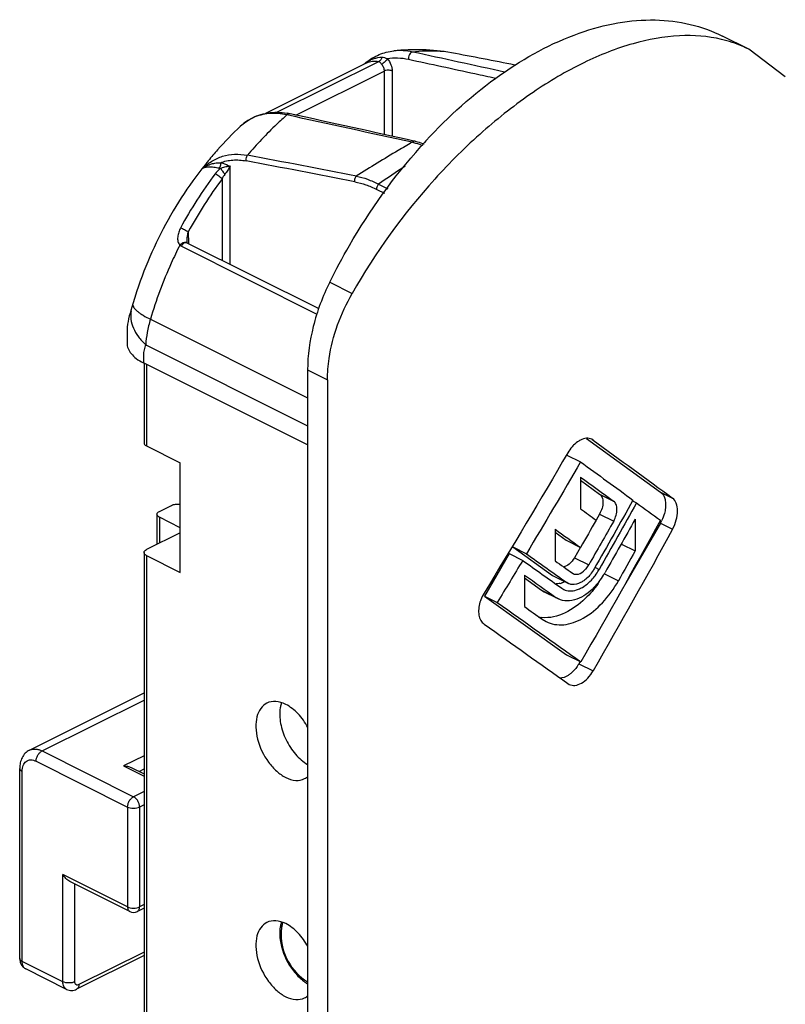
# Model space of a CAD drawing. Units: millimetres. Extents: x 440 to 860, y 0 to 297.
# Drawn here: x 734 to 761, y 206 to 241 of the extents above; entities that cross this region are included whole.
import ezdxf

# ---------------------------------------------------------------- set-up
doc = ezdxf.new("R2010")
doc.units = ezdxf.units.MM
doc.header["$LTSCALE"] = 23.1
doc.layers.get('0').update_dxf_attribs({"linetype": 'CONTINUOUS'})

# ---------------------------------------------------------------- blocks, each defined once
blk = doc.blocks.new('A$C477C1C6C')
for p, q in [((27, 172.899), (26.06, 173.369)), ((28.296, 171.919), (27, 172.899)), ((13.416, 172.42), (9.819, 170.621)), ((7.017, 166.088), (7.017, 166.088)), ((7.025, 166.021), (11.712, 163.678)), ((4.894, 162.825), (4.894, 162.456)), ((11.314, 158.832), (5.48, 161.749)), ((5.498, 161.74), (5.498, 158.901)), ((11.314, 161.503), (11.314, 4.481)), ((12.021, 161.15), (12.021, 4.127)), ((21.229, 159.062), (23.856, 157.158)), ((21.466, 159.005), (21.418, 159.033)), ((5.586, 158.795), (6.788, 158.194)), ((20.525, 158.474), (21.017, 158.228)), ((6.788, 154.297), (6.788, 158.194)), ((21.017, 157.689), (21.017, 156.563)), ((21.017, 157.575), (21.693, 157.085)), ((22.867, 156.841), (23.01, 156.77)), ((6.046, 156.471), (6.47, 156.683)), ((5.958, 156.365), (5.958, 155.296)), ((6.788, 155.888), (6.046, 156.259)), ((21.694, 156.376), (21.57, 156.161)), ((22.959, 156.198), (22.959, 155.067)), ((20.111, 155.837), (20.111, 154.714)), ((23.856, 156.056), (22.625, 153.933)), ((6.788, 155.711), (5.586, 155.11)), ((20.111, 155.727), (20.505, 155.446)), ((20.505, 155.446), (21.016, 155.19)), ((18.606, 155.207), (19.091, 154.964)), ((18.606, 155.207), (20.022, 154.192)), ((21.011, 155.193), (20.797, 154.821)), ((22.475, 155.309), (22.959, 155.067)), ((5.498, 155.004), (5.498, 57.706)), ((5.586, 154.898), (6.788, 154.297)), ((18.478, 154.969), (17.606, 153.457)), ((18.478, 154.969), (18.96, 154.728)), ((19.024, 154.206), (19.024, 153.083)), ((19.024, 154.102), (19.633, 153.665)), ((20.022, 154.192), (20.073, 154.164)), ((20.072, 154.162), (20.465, 153.966)), ((20.727, 154.274), (20.757, 154.256)), ((20.351, 153.737), (20.419, 153.696)), ((20.582, 153.908), (20.532, 153.937)), ((20.551, 153.922), (20.582, 153.907)), ((17.606, 153.457), (18.058, 153.232)), ((17.606, 153.457), (20.516, 151.373)), ((19.633, 153.665), (19.723, 153.612)), ((19.723, 153.611), (20.135, 153.405)), ((20.229, 153.358), (20.139, 153.412)), ((20.175, 153.385), (20.229, 153.358)), ((19.653, 152.636), (19.794, 152.551)), ((20.516, 151.373), (21.027, 151.117)), ((21.002, 151.132), (20.956, 151.054)), ((20.567, 150.348), (20.614, 150.321)), ((1.427, 147.98), (5.498, 150.016)), ((1.079, 140.578), (1.079, 147.333)), ((5.041, 147.363), (5.498, 147.134)), ((4.992, 142.246), (2.859, 143.313)), ((5.498, 142.365), (5.261, 142.246)), ((5.498, 140.68), (3.104, 139.482)), ((2.746, 139.477), (1.297, 140.202))]:
    blk.add_line(p, q)
at = {"color": 9}
for p, q in [((10.223, 170.657), (13.842, 172.467)), ((10.899, 170.557), (14.036, 172.126)), ((14.036, 172.126), (14.036, 169.868)), ((14.319, 172.126), (14.319, 169.806)), ((8.556, 165.255), (8.556, 168.738)), ((8.273, 168.29), (8.273, 165.397)), ((13.839, 168.101), (14.17, 167.935)), ((13.77, 167.919), (14.052, 167.778)), ((7.072, 166.412), (7.078, 165.995)), ((6.826, 165.897), (11.648, 163.487)), ((12.099, 164.618), (12.897, 164.219)), ((5.725, 163.301), (11.314, 160.506)), ((5.48, 162.118), (5.48, 161.749)), ((5.558, 162.394), (11.314, 159.516)), ((5.586, 161.696), (5.586, 158.795)), ((11.314, 161.503), (12.021, 161.15)), ((21.416, 159.03), (21.466, 159.005)), ((21.693, 157.085), (22.194, 156.834)), ((23.856, 157.158), (24.288, 156.942)), ((6.046, 156.259), (6.046, 155.34)), ((21.694, 156.376), (22.195, 156.126)), ((23.856, 156.056), (24.288, 155.84)), ((5.586, 154.898), (5.586, 57.6)), ((20.797, 154.821), (21.307, 154.566)), ((21.53, 154.483), (21.681, 154.408)), ((20.022, 154.192), (20.532, 153.937)), ((21.865, 154.251), (22.363, 154.003)), ((19.633, 153.665), (20.139, 153.412)), ((20.956, 151.054), (21.466, 150.799)), ((1.874, 147.952), (5.498, 149.764)), ((1.874, 147.952), (5.127, 146.325)), ((5.498, 147.784), (4.773, 147.421)), ((1.662, 147.586), (4.914, 145.959)), ((4.773, 147.421), (5.498, 147.059)), ((1.167, 140.472), (1.167, 147.227)), ((5.321, 147.223), (5.498, 147.312)), ((5.498, 146.511), (5.127, 146.325)), ((5.498, 146.039), (5.339, 145.959)), ((4.914, 145.959), (4.914, 142.409)), ((5.339, 145.959), (5.339, 142.409)), ((4.914, 142.409), (2.616, 143.558)), ((2.616, 139.747), (2.616, 143.558)), ((3.041, 139.747), (3.041, 143.222)), ((5.498, 142.488), (5.339, 142.409)), ((5.498, 140.803), (3.182, 139.645)), ((2.616, 139.747), (1.167, 140.472)), ((1.297, 140.202), (1.297, 140.202)), ((2.746, 139.477), (2.746, 139.477))]:
    blk.add_line(p, q, dxfattribs=at)
for centre, radius, start, end in [((-342.464, -1482.105), 1693.081, 77.696566, 77.809549), ((-327.078, -1383.322), 1590.149, 77.5763, 77.740297), ((10.085, 168.929), 1.692, 122.154, 133.4022), ((10.058, 168.97), 1.643, 118.247, 122.135), ((10.053, 168.979), 1.632, 114.5432, 118.2431), ((-63.262, -222.615), 398.384, 78.95701, 79.52379), ((18.133, 160.46), 13.378, 140.6827, 141.203), ((-69.639, -250.816), 427.073, 78.84349, 79.37147), ((44.233, 124.557), 53.103, 123.6899, 124.9148), ((20.465, 159.177), 15.528, 143.2213, 151.621), ((7.982, 167.726), 0.972, 75.0956, 78.5428), ((20.471, 159.166), 15.232, 143.2043, 151.5985), ((10.934, 160.758), 5.621, 164.9698, 165.9979), ((8.967, 161.29), 3.584, 162.0585, 165.0367)]:
    blk.add_arc(centre, radius, start, end, dxfattribs=at)
for centre, radius, start, end in [((-53.572, -195.193), 374.566, 78.87752, 79.22954), ((10.159, 168.159), 2.501, 77.6654, 80.1893), ((-343.882, -1452.22), 1661.107, 77.518102, 77.674984), ((17.617, 160.914), 12.691, 133.2397, 138.49), ((29.697, 156.598), 19.264, 137.3869, 138.2022), ((18.285, 160.309), 13.592, 138.4444, 140.6031), ((7.356, 162.796), 2.462, 160.7428, 179.3308), ((22.619, 156.772), 1.429, 329.913, 333.6826), ((19.841, 155.456), 2.117, 327.9054, 330.3186), ((19.544, 155.619), 2.692, 322.3349, 328.3003), ((19.453, 155.678), 2.801, 328.2608, 330.4147), ((20.123, 154.695), 0.802, 282.402, 286.4834), ((19.771, 153.787), 1.097, 255.9565, 263.4687), ((5.127, 142.515), 0.3, 243.4352, 296.5697), ((12.375, 141.434), 2, 168.0802, 172.416), ((12.375, 141.434), 2.001, 172.4193, 179.9979), ((12.374, 141.434), 2, 180.0001, 237.9475)]:
    blk.add_arc(centre, radius, start, end)
at = {"extrusion": (0, 0, -1)}
for centre, major_axis, ratio, start_param, end_param in [((-49.694, 194.686), (-99.873, 61.728), 0.081538, 2.312205, 2.353235), ((-49.694, 194.69), (74.041, 120.708), 0.556844, 1.528899, 1.569929), ((-49.694, 193.584), (74.18, 120.02), 0.558758, 1.520443, 1.547318), ((-49.694, 193.584), (-99.873, 61.728), 0.081538, 8.589027, 8.615758), ((-49.694, 193.045), (-99.873, 61.728), 0.081538, 2.305841, 2.322625), ((-49.694, 188.938), (74.041, 120.708), 0.556844, 1.495782, 1.515635), ((-49.694, 191.918), (-99.873, 61.728), 0.081538, 2.305841, 2.313723), ((-49.694, 188.606), (74.041, 120.708), 0.556844, 1.493915, 1.513085), ((-49.694, 193.559), (-99.883, 61.268), 0.078777, 2.33651, 2.348934), ((-49.694, 190.548), (74.041, 120.708), 0.556844, 1.514631, 1.522534), ((-49.694, 186.456), (74.041, 120.708), 0.556844, 1.48149, 1.522372), ((-49.694, 189.417), (74.041, 120.708), 0.556844, 1.505715, 1.518403), ((-49.694, 188.127), (74.041, 120.708), 0.556844, 1.494664, 1.510106), ((-49.694, 190.544), (-99.883, 61.268), 0.078777, 2.295179, 2.30789), ((-49.694, 185.378), (74.178, 120.029), 0.558733, 1.473077, 1.514106), ((-49.694, 193.584), (74.041, 120.708), 0.556844, 1.551198, 1.563537), ((-49.694, 188.616), (-99.883, 61.268), 0.078777, 8.562412, 8.581715), ((-49.694, 188.945), (-99.883, 61.268), 0.078777, 8.564221, 8.584256), ((-49.694, 186.996), (74.041, 120.708), 0.556844, 1.494664, 1.503296), ((-49.694, 189.421), (-99.883, 61.268), 0.078777, 8.578364, 8.587005), ((-49.694, 188.14), (-99.883, 61.268), 0.078777, 8.563295, 8.578754), ((-49.694, 186.48), (-99.883, 61.268), 0.078777, 8.550073, 8.591237), ((-49.694, 187.017), (-99.883, 61.268), 0.078777, 2.28011, 2.288801), ((-49.694, 185.381), (-99.883, 61.268), 0.078777, 2.260539, 2.301569)]:
    blk.add_ellipse(centre, major_axis=major_axis, ratio=ratio, start_param=start_param, end_param=end_param, dxfattribs=at)
for points, knots in [([(15.52, 169.641), (16.323, 170.513), (17.993, 172.027), (20.401, 173.354), (22.309, 173.872), (23.647, 173.986), (24.914, 173.833), (25.697, 173.55), (26.06, 173.369)], [0, 0, 0, 0, 0.298077, 0.56248, 0.681597, 0.792822, 0.898038, 1, 1, 1, 1]), ([(26.031, 173.249), (25.544, 173.365), (24.472, 173.443), (22.803, 173.135), (21.048, 172.435), (19.255, 171.371), (17.479, 169.976), (15.184, 167.699), (13.72, 165.673), (12.897, 164.219)], [0, 0, 0, 0, 0.089283, 0.188664, 0.300365, 0.424382, 0.559142, 0.702095, 1, 1, 1, 1]), ([(27, 172.899), (26.924, 172.937), (26.612, 173.082), (26.283, 173.189), (26.031, 173.249)], [0, 0, 0, 0, 0.248098, 1, 1, 1, 1]), ([(13.33, 172.377), (13.353, 172.398), (13.377, 172.418), (13.401, 172.437), (13.539, 172.548), (13.849, 172.734), (14.199, 172.821), (14.376, 172.839)], [-0.087781, -0.087781, -0.087781, -0.087781, 0, 0, 0, 0.497628, 1, 1, 1, 1]), ([(16.425, 172.774), (16.088, 172.834), (15.403, 172.903), (14.716, 172.876), (14.376, 172.839)], [0, 0, 0, 0, 0.500151, 1, 1, 1, 1]), ([(9.28, 170.422), (9.374, 170.476), (9.575, 170.566), (9.899, 170.645), (10.24, 170.667), (10.47, 170.644), (10.585, 170.624)], [0, 0, 0, 0, 0.242042, 0.487075, 0.73865, 1, 1, 1, 1]), ([(8.922, 170.158), (8.949, 170.184), (9.06, 170.282), (9.183, 170.368), (9.28, 170.422)], [0, 0, 0, 0, 0.252037, 1, 1, 1, 1]), ([(12.099, 164.618), (12.319, 165.059), (13.236, 166.767), (14.373, 168.36), (15.336, 169.437)], [0, 0, 0, 0, 0.25442, 1, 1, 1, 1]), ([(15.135, 169.626), (15.162, 169.62), (15.271, 169.594), (15.379, 169.561), (15.459, 169.533)], [0, 0, 0, 0, 0.245839, 1, 1, 1, 1]), ([(7.781, 168.935), (7.476, 168.563), (6.9, 167.78), (6.158, 166.521), (5.542, 165.191), (5.221, 164.269), (5.032, 163.608)], [0, 0, 0, 0, 0.247602, 0.498794, 0.750599, 1, 1, 1, 1]), ([(7.017, 166.088), (7.017, 166.075), (7.019, 166.053), (7.025, 166.031), (7.029, 166.023)], [0, 0, 0, 0, 0.589875, 1, 1, 1, 1]), ([(12.099, 164.618), (11.851, 164.118), (11.469, 163.101), (11.314, 162.022), (11.314, 161.503)], [0, 0, 0, 0, 0.518141, 1, 1, 1, 1]), ([(12.021, 161.15), (12.021, 161.402), (12.106, 162.472), (12.494, 163.507), (12.897, 164.219)], [0, 0, 0, 0, 0.235764, 1, 1, 1, 1]), ([(4.894, 162.456), (4.894, 162.424), (4.901, 162.358), (4.94, 162.225), (5.042, 162.062), (5.229, 161.891), (5.383, 161.798), (5.48, 161.749)], [0, 0, 0, 0, 0.10252, 0.207867, 0.435794, 0.698267, 1, 1, 1, 1]), ([(21.016, 159.007), (20.994, 158.996), (20.905, 158.946), (20.826, 158.88), (20.771, 158.824)], [0, 0, 0, 0, 0.23474, 1, 1, 1, 1]), ([(21.418, 159.034), (21.361, 159.062), (21.217, 159.086), (21.082, 159.04), (21.016, 159.007)], [0, 0, 0, 0, 0.462981, 1, 1, 1, 1]), ([(5.498, 158.901), (5.498, 158.891), (5.508, 158.843), (5.553, 158.812), (5.586, 158.795)], [0, 0, 0, 0, 0.209596, 1, 1, 1, 1]), ([(20.771, 158.824), (20.751, 158.805), (20.674, 158.721), (20.607, 158.627), (20.564, 158.553)], [0, 0, 0, 0, 0.243461, 1, 1, 1, 1]), ([(21.693, 157.085), (21.733, 157.056), (21.798, 156.96), (21.823, 156.78), (21.789, 156.576), (21.731, 156.441), (21.694, 156.376)], [0, 0, 0, 0, 0.193983, 0.428967, 0.704621, 1, 1, 1, 1]), ([(22.195, 156.126), (22.232, 156.191), (22.289, 156.326), (22.321, 156.53), (22.298, 156.71), (22.233, 156.806), (22.194, 156.834)], [0, 0, 0, 0, 0.296486, 0.572578, 0.807502, 1, 1, 1, 1]), ([(23.856, 157.158), (23.941, 157.097), (24.027, 156.932), (24.049, 156.693), (24.035, 156.557), (24.021, 156.488)], [0, 0, 0, 0, 0.436042, 0.702984, 1, 1, 1, 1]), ([(24.288, 155.84), (24.344, 155.943), (24.43, 156.154), (24.479, 156.471), (24.444, 156.75), (24.348, 156.898), (24.288, 156.942)], [0, 0, 0, 0, 0.297747, 0.575457, 0.810473, 1, 1, 1, 1]), ([(6.47, 156.683), (6.516, 156.707), (6.625, 156.732), (6.735, 156.728), (6.791, 156.717)], [0, 0, 0, 0, 0.477268, 1, 1, 1, 1]), ([(24.021, 156.488), (24.015, 156.458), (23.986, 156.338), (23.942, 156.222), (23.9, 156.139)], [0, 0, 0, 0, 0.244585, 1, 1, 1, 1]), ([(6.046, 156.259), (6.033, 156.266), (5.993, 156.289), (5.958, 156.333), (5.958, 156.365)], [0, 0, 0, 0, 0.307658, 1, 1, 1, 1]), ([(5.968, 156.404), (5.972, 156.411), (5.992, 156.439), (6.022, 156.459), (6.046, 156.471)], [0, 0, 0, 0, 0.217702, 1, 1, 1, 1]), ([(5.508, 155.043), (5.512, 155.049), (5.532, 155.078), (5.562, 155.098), (5.586, 155.11)], [0, 0, 0, 0, 0.217702, 1, 1, 1, 1]), ([(5.586, 154.898), (5.573, 154.904), (5.533, 154.927), (5.498, 154.971), (5.498, 155.004)], [0, 0, 0, 0, 0.307658, 1, 1, 1, 1]), ([(20.797, 154.821), (20.749, 154.738), (20.639, 154.598), (20.479, 154.505), (20.401, 154.492)], [0, 0, 0, 0, 0.548141, 1, 1, 1, 1]), ([(20.862, 154.232), (20.888, 154.232), (21.007, 154.25), (21.11, 154.324), (21.175, 154.391)], [0, 0, 0, 0, 0.218074, 1, 1, 1, 1]), ([(21.175, 154.391), (21.188, 154.403), (21.237, 154.457), (21.28, 154.518), (21.307, 154.566)], [0, 0, 0, 0, 0.243394, 1, 1, 1, 1]), ([(21.502, 154.427), (21.489, 154.405), (21.438, 154.32), (21.379, 154.241), (21.331, 154.186)], [0, 0, 0, 0, 0.253742, 1, 1, 1, 1]), ([(20.757, 154.256), (20.781, 154.244), (20.816, 154.234), (20.852, 154.232), (20.862, 154.232)], [0, 0, 0, 0, 0.741739, 1, 1, 1, 1]), ([(20.873, 153.675), (20.924, 153.69), (21.142, 153.781), (21.327, 153.94), (21.447, 154.077)], [0, 0, 0, 0, 0.22582, 1, 1, 1, 1]), ([(21.331, 154.186), (21.315, 154.168), (21.253, 154.101), (21.183, 154.04), (21.128, 154.001)], [0, 0, 0, 0, 0.260133, 1, 1, 1, 1]), ([(21.447, 154.077), (21.464, 154.097), (21.531, 154.178), (21.593, 154.264), (21.635, 154.331)], [0, 0, 0, 0, 0.245828, 1, 1, 1, 1]), ([(21.643, 153.906), (21.505, 153.713), (21.005, 153.114), (20.2, 152.634), (19.646, 152.698)], [0, 0, 0, 0, 0.297734, 1, 1, 1, 1]), ([(19.794, 152.551), (19.887, 152.505), (20.093, 152.438), (20.428, 152.429), (20.778, 152.509), (21.268, 152.735), (21.846, 153.219), (22.205, 153.722), (22.363, 154.003)], [0, 0, 0, 0, 0.097128, 0.198829, 0.308803, 0.429006, 0.699417, 1, 1, 1, 1]), ([(20.295, 153.912), (20.283, 153.909), (20.234, 153.9), (20.185, 153.896), (20.149, 153.896)], [0, 0, 0, 0, 0.257369, 1, 1, 1, 1]), ([(20.419, 153.696), (20.485, 153.663), (20.64, 153.625), (20.796, 153.651), (20.873, 153.675)], [0, 0, 0, 0, 0.476784, 1, 1, 1, 1]), ([(21.128, 154.001), (21.094, 153.977), (20.968, 153.9), (20.813, 153.857), (20.707, 153.87)], [0, 0, 0, 0, 0.281686, 1, 1, 1, 1]), ([(21.676, 153.974), (21.619, 153.9), (21.398, 153.644), (21.114, 153.432), (20.883, 153.348)], [0, 0, 0, 0, 0.274357, 1, 1, 1, 1]), ([(17.586, 153.565), (17.54, 153.49), (17.488, 153.385), (17.451, 153.275), (17.442, 153.247)], [0, 0, 0, 0, 0.752593, 1, 1, 1, 1]), ([(20.883, 153.348), (20.773, 153.307), (20.549, 153.26), (20.324, 153.311), (20.229, 153.358)], [0, 0, 0, 0, 0.526359, 1, 1, 1, 1]), ([(17.442, 153.247), (17.418, 153.168), (17.387, 153.012), (17.394, 152.787), (17.457, 152.595), (17.542, 152.498), (17.589, 152.464)], [0, 0, 0, 0, 0.293947, 0.559433, 0.792666, 1, 1, 1, 1]), ([(20.956, 151.054), (20.937, 151.021), (20.857, 150.895), (20.757, 150.781), (20.672, 150.71)], [0, 0, 0, 0, 0.258394, 1, 1, 1, 1]), ([(20.672, 150.71), (20.64, 150.684), (20.523, 150.598), (20.379, 150.54), (20.275, 150.539)], [0, 0, 0, 0, 0.28128, 1, 1, 1, 1]), ([(20.613, 150.32), (20.676, 150.289), (20.834, 150.267), (21.07, 150.358), (21.292, 150.541), (21.412, 150.707), (21.466, 150.799)], [0, 0, 0, 0, 0.196262, 0.425739, 0.697773, 1, 1, 1, 1]), ([(9.865, 149.651), (9.78, 149.608), (9.621, 149.466), (9.492, 149.155), (9.461, 148.777), (9.549, 148.21), (9.809, 147.664), (10.193, 147.23), (10.42, 147.068), (10.536, 147.01)], [0, 0, 0, 0, 0.091137, 0.194226, 0.314314, 0.449588, 0.738035, 0.876089, 1, 1, 1, 1]), ([(10.536, 149.608), (10.425, 149.664), (10.2, 149.739), (9.961, 149.699), (9.865, 149.651)], [0, 0, 0, 0, 0.536273, 1, 1, 1, 1]), ([(10.34, 149.482), (10.312, 149.301), (10.333, 148.905), (10.527, 148.338), (10.854, 147.833), (11.153, 147.567), (11.313, 147.473)], [0, 0, 0, 0, 0.234636, 0.497417, 0.761551, 1, 1, 1, 1]), ([(10.383, 149.662), (10.378, 149.647), (10.36, 149.588), (10.347, 149.528), (10.34, 149.482)], [0, 0, 0, 0, 0.242595, 1, 1, 1, 1]), ([(11.325, 148.782), (11.229, 148.962), (11.005, 149.281), (10.698, 149.527), (10.536, 149.608)], [0, 0, 0, 0, 0.529855, 1, 1, 1, 1]), ([(1.426, 147.98), (1.37, 147.952), (1.266, 147.875), (1.155, 147.717), (1.091, 147.531), (1.079, 147.4), (1.079, 147.333)], [0, 0, 0, 0, 0.244725, 0.490522, 0.740803, 1, 1, 1, 1]), ([(4.773, 147.421), (4.819, 147.421), (4.912, 147.412), (5, 147.383), (5.041, 147.363)], [0, 0, 0, 0, 0.503988, 1, 1, 1, 1]), ([(10.536, 147.01), (10.646, 146.955), (10.871, 146.88), (11.111, 146.92), (11.207, 146.968)], [0, 0, 0, 0, 0.536273, 1, 1, 1, 1]), ([(2.859, 143.313), (2.807, 143.339), (2.715, 143.413), (2.646, 143.507), (2.616, 143.558)], [0, 0, 0, 0, 0.493151, 1, 1, 1, 1]), ([(9.865, 141.857), (9.78, 141.814), (9.621, 141.672), (9.492, 141.361), (9.461, 140.982), (9.549, 140.416), (9.809, 139.869), (10.193, 139.436), (10.42, 139.274), (10.536, 139.216)], [0, 0, 0, 0, 0.091137, 0.194226, 0.314314, 0.449588, 0.738035, 0.876089, 1, 1, 1, 1]), ([(10.536, 141.814), (10.425, 141.869), (10.2, 141.944), (9.961, 141.905), (9.865, 141.857)], [0, 0, 0, 0, 0.536273, 1, 1, 1, 1]), ([(10.383, 141.867), (10.378, 141.853), (10.36, 141.794), (10.347, 141.734), (10.34, 141.687)], [0, 0, 0, 0, 0.242595, 1, 1, 1, 1]), ([(11.325, 140.988), (11.229, 141.168), (11.005, 141.486), (10.698, 141.733), (10.536, 141.814)], [0, 0, 0, 0, 0.529855, 1, 1, 1, 1]), ([(10.34, 141.687), (10.334, 141.652), (10.318, 141.502), (10.325, 141.35), (10.34, 141.236)], [0, 0, 0, 0, 0.236723, 1, 1, 1, 1]), ([(10.34, 141.236), (10.383, 140.916), (10.563, 140.448), (10.948, 139.948), (11.188, 139.752), (11.313, 139.679)], [0, 0, 0, 0, 0.514046, 0.768926, 1, 1, 1, 1]), ([(1.079, 140.578), (1.079, 140.54), (1.087, 140.463), (1.129, 140.356), (1.199, 140.264), (1.262, 140.219), (1.297, 140.202)], [0, 0, 0, 0, 0.250537, 0.499892, 0.749659, 1, 1, 1, 1]), ([(2.746, 139.477), (2.774, 139.463), (2.833, 139.442), (2.926, 139.433), (3.018, 139.447), (3.076, 139.469), (3.104, 139.482)], [0, 0, 0, 0, 0.250532, 0.500726, 0.750231, 1, 1, 1, 1]), ([(10.536, 139.216), (10.646, 139.161), (10.871, 139.086), (11.111, 139.126), (11.207, 139.174)], [0, 0, 0, 0, 0.536273, 1, 1, 1, 1])]:
    blk.add_open_spline(points, degree=3, knots=knots)
at = {"color": 9}
for points, knots in [([(13.34, 172.382), (13.369, 172.404), (13.398, 172.426), (13.428, 172.447), (13.467, 172.473), (13.546, 172.52), (13.72, 172.59), (13.86, 172.615), (13.955, 172.62)], [-0.195514, -0.195514, -0.195514, -0.195514, 0, 0, 0, 0.248085, 0.49306, 1, 1, 1, 1]), ([(13.955, 172.62), (13.949, 172.587), (13.923, 172.524), (13.871, 172.479), (13.842, 172.467)], [0, 0, 0, 0, 0.521034, 1, 1, 1, 1]), ([(13.955, 172.62), (13.986, 172.622), (14.056, 172.611), (14.117, 172.578), (14.149, 172.557)], [0, 0, 0, 0, 0.453439, 1, 1, 1, 1]), ([(14.898, 172.533), (14.772, 172.56), (14.522, 172.593), (14.269, 172.577), (14.149, 172.557)], [0, 0, 0, 0, 0.514029, 1, 1, 1, 1]), ([(15.05, 172.799), (14.938, 172.823), (14.714, 172.855), (14.489, 172.851), (14.376, 172.839)], [0, 0, 0, 0, 0.512026, 1, 1, 1, 1]), ([(15.05, 172.799), (15.027, 172.797), (14.977, 172.774), (14.925, 172.709), (14.895, 172.624), (14.894, 172.562), (14.898, 172.533)], [0, 0, 0, 0, 0.211899, 0.459513, 0.731096, 1, 1, 1, 1]), ([(13.416, 172.42), (13.446, 172.435), (13.511, 172.46), (13.654, 172.487), (13.767, 172.479), (13.842, 172.467)], [0, 0, 0, 0, 0.236434, 0.475101, 1, 1, 1, 1]), ([(13.842, 172.467), (13.861, 172.462), (13.886, 172.437), (13.914, 172.4), (13.932, 172.378), (13.943, 172.366)], [0, 0, 0, 0, 0.404902, 0.675218, 1, 1, 1, 1]), ([(14.149, 172.557), (14.139, 172.538), (14.112, 172.501), (14.062, 172.449), (14.005, 172.402), (13.963, 172.376), (13.943, 172.366)], [0, 0, 0, 0, 0.221372, 0.485401, 0.757129, 1, 1, 1, 1]), ([(13.943, 172.366), (13.972, 172.332), (14.017, 172.256), (14.036, 172.169), (14.036, 172.126)], [0, 0, 0, 0, 0.510224, 1, 1, 1, 1]), ([(14.149, 172.557), (14.202, 172.497), (14.283, 172.359), (14.319, 172.203), (14.319, 172.126)], [0, 0, 0, 0, 0.510656, 1, 1, 1, 1]), ([(17.99, 171.863), (17.748, 171.916), (16.718, 172.14), (15.687, 172.363), (14.898, 172.533)], [0.0195015, 0.0195015, 0.0195015, 0.0195015, 0.2500723, 1, 1, 1, 1]), ([(14.319, 172.126), (14.298, 172.136), (14.252, 172.15), (14.177, 172.157), (14.103, 172.15), (14.057, 172.136), (14.036, 172.126)], [0, 0, 0, 0, 0.235131, 0.5, 0.764869, 1, 1, 1, 1]), ([(10.579, 170.563), (10.456, 170.455), (9.962, 170.003), (9.502, 169.514), (9.175, 169.129)], [0, 0, 0, 0, 0.24423, 1, 1, 1, 1]), ([(10.579, 170.563), (10.472, 170.587), (10.261, 170.619), (9.948, 170.619), (9.65, 170.57), (9.463, 170.505), (9.375, 170.464)], [0, 0, 0, 0, 0.266612, 0.519847, 0.762946, 1, 1, 1, 1]), ([(10.693, 170.603), (10.674, 170.607), (10.63, 170.603), (10.595, 170.579), (10.579, 170.563)], [0, 0, 0, 0, 0.469983, 1, 1, 1, 1]), ([(15.025, 169.591), (14.861, 169.494), (14.197, 169.102), (13.539, 168.7), (13.046, 168.393)], [0, 0, 0, 0, 0.247039, 1, 1, 1, 1]), ([(15.135, 169.626), (15.117, 169.63), (15.075, 169.627), (15.041, 169.605), (15.025, 169.591)], [0, 0, 0, 0, 0.471628, 1, 1, 1, 1]), ([(15.401, 169.472), (15.369, 169.485), (15.246, 169.531), (15.12, 169.568), (15.025, 169.591)], [0, 0, 0, 0, 0.256525, 1, 1, 1, 1]), ([(7.564, 168.663), (7.676, 168.754), (7.897, 168.934), (8.288, 169.112), (8.724, 169.183), (9.024, 169.157), (9.175, 169.129)], [0, 0, 0, 0, 0.244671, 0.486337, 0.734912, 1, 1, 1, 1]), ([(9.13, 168.929), (9.121, 168.981), (9.131, 169.054), (9.165, 169.115), (9.175, 169.129)], [0, 0, 0, 0, 0.754224, 1, 1, 1, 1]), ([(7.564, 168.663), (7.614, 168.688), (7.701, 168.751), (7.853, 168.815), (8.026, 168.854), (8.15, 168.865), (8.215, 168.867)], [0, 0, 0, 0, 0.224968, 0.460622, 0.716877, 1, 1, 1, 1]), ([(7.564, 168.663), (7.606, 168.677), (7.661, 168.703), (7.742, 168.719), (7.843, 168.726), (7.989, 168.714), (8.109, 168.692), (8.175, 168.679)], [0, 0, 0, 0, 0.184222, 0.288376, 0.40384, 0.673983, 1, 1, 1, 1]), ([(8.215, 168.867), (8.217, 168.851), (8.221, 168.786), (8.202, 168.72), (8.175, 168.679)], [0, 0, 0, 0, 0.247818, 1, 1, 1, 1]), ([(8.215, 168.867), (8.355, 168.918), (8.662, 168.981), (8.974, 168.959), (9.13, 168.929)], [0, 0, 0, 0, 0.484209, 1, 1, 1, 1]), ([(8.215, 168.867), (8.243, 168.861), (8.361, 168.831), (8.474, 168.782), (8.556, 168.738)], [0, 0, 0, 0, 0.2382, 1, 1, 1, 1]), ([(8.556, 168.738), (8.505, 168.733), (8.396, 168.715), (8.289, 168.684), (8.232, 168.665)], [0, 0, 0, 0, 0.45763, 1, 1, 1, 1]), ([(8.556, 168.738), (8.531, 168.692), (8.49, 168.621), (8.427, 168.526), (8.391, 168.477), (8.371, 168.452)], [0, 0, 0, 0, 0.460941, 0.720422, 1, 1, 1, 1]), ([(8.232, 168.665), (8.212, 168.652), (8.136, 168.598), (8.07, 168.53), (8.028, 168.475)], [0, 0, 0, 0, 0.251117, 1, 1, 1, 1]), ([(8.028, 168.475), (8.05, 168.466), (8.096, 168.441), (8.162, 168.396), (8.223, 168.345), (8.259, 168.308), (8.273, 168.29)], [0, 0, 0, 0, 0.227305, 0.502015, 0.775657, 1, 1, 1, 1]), ([(8.232, 168.665), (8.24, 168.649), (8.26, 168.614), (8.305, 168.542), (8.344, 168.488), (8.371, 168.452)], [0, 0, 0, 0, 0.212725, 0.471296, 1, 1, 1, 1]), ([(8.371, 168.452), (8.352, 168.428), (8.316, 168.375), (8.286, 168.319), (8.273, 168.29)], [0, 0, 0, 0, 0.495405, 1, 1, 1, 1]), ([(12.995, 168.186), (12.992, 168.204), (12.987, 168.276), (13.012, 168.351), (13.046, 168.393)], [0, 0, 0, 0, 0.251106, 1, 1, 1, 1]), ([(13.046, 168.393), (13.18, 168.363), (13.451, 168.284), (13.71, 168.169), (13.839, 168.101)], [0, 0, 0, 0, 0.483959, 1, 1, 1, 1]), ([(12.995, 168.186), (13.125, 168.16), (13.391, 168.089), (13.644, 167.982), (13.77, 167.919)], [0, 0, 0, 0, 0.484914, 1, 1, 1, 1]), ([(13.77, 167.919), (13.77, 167.951), (13.785, 168.017), (13.818, 168.075), (13.839, 168.101)], [0, 0, 0, 0, 0.48697, 1, 1, 1, 1]), ([(6.803, 166.558), (6.775, 166.506), (6.728, 166.399), (6.695, 166.259), (6.692, 166.148), (6.703, 166.07), (6.729, 165.999), (6.757, 165.957), (6.774, 165.939)], [0, 0, 0, 0, 0.270298, 0.530619, 0.654909, 0.774223, 0.888794, 1, 1, 1, 1]), ([(6.803, 166.558), (6.824, 166.548), (6.871, 166.525), (6.941, 166.487), (7.01, 166.449), (7.053, 166.424), (7.072, 166.412)], [0, 0, 0, 0, 0.230027, 0.507717, 0.781359, 1, 1, 1, 1]), ([(7.072, 166.412), (7.056, 166.359), (7.029, 166.253), (7.016, 166.143), (7.017, 166.088)], [0, 0, 0, 0, 0.497992, 1, 1, 1, 1]), ([(6.774, 165.939), (6.666, 165.726), (6.259, 164.871), (5.926, 163.98), (5.725, 163.301)], [0, 0, 0, 0, 0.252043, 1, 1, 1, 1]), ([(6.774, 165.939), (6.783, 165.95), (6.803, 165.97), (6.842, 166), (6.889, 166.026), (6.942, 166.042), (6.99, 166.042), (7.018, 166.03), (7.028, 166.021)], [0, 0, 0, 0, 0.14794, 0.296592, 0.510007, 0.70126, 0.863204, 1, 1, 1, 1]), ([(6.774, 165.939), (6.777, 165.935), (6.793, 165.918), (6.811, 165.905), (6.826, 165.897)], [0, 0, 0, 0, 0.253769, 1, 1, 1, 1]), ([(6.826, 165.897), (6.837, 165.918), (6.876, 165.981), (6.953, 166.038), (7.005, 166.028)], [0, 0, 0, 0, 0.302142, 1, 1, 1, 1]), ([(5.041, 163.603), (5.022, 163.504), (5.019, 163.291), (5.113, 162.973), (5.295, 162.664), (5.463, 162.481), (5.558, 162.394)], [0, 0, 0, 0, 0.221388, 0.458578, 0.717763, 1, 1, 1, 1]), ([(5.105, 163.801), (5.106, 163.784), (5.118, 163.746), (5.154, 163.691), (5.207, 163.632), (5.279, 163.57), (5.367, 163.505), (5.515, 163.41), (5.638, 163.344), (5.725, 163.301)], [0, 0, 0, 0, 0.063475, 0.142009, 0.23858, 0.354225, 0.489007, 0.642351, 1, 1, 1, 1]), ([(5.725, 163.301), (5.679, 163.148), (5.606, 162.848), (5.567, 162.542), (5.558, 162.394)], [0, 0, 0, 0, 0.518486, 1, 1, 1, 1]), ([(1.427, 147.98), (1.458, 147.996), (1.527, 148.019), (1.64, 148.024), (1.758, 148.002), (1.835, 147.971), (1.874, 147.952)], [0, 0, 0, 0, 0.22712, 0.464648, 0.720837, 1, 1, 1, 1]), ([(1.662, 147.586), (1.662, 147.622), (1.674, 147.697), (1.72, 147.802), (1.786, 147.891), (1.844, 147.937), (1.874, 147.952)], [0, 0, 0, 0, 0.246823, 0.511783, 0.770296, 1, 1, 1, 1]), ([(1.167, 147.227), (1.167, 147.265), (1.172, 147.338), (1.2, 147.439), (1.245, 147.523), (1.308, 147.586), (1.386, 147.626), (1.475, 147.639), (1.569, 147.625), (1.631, 147.601), (1.662, 147.586)], [0, 0, 0, 0, 0.148782, 0.284058, 0.406629, 0.519915, 0.629687, 0.742792, 0.865101, 1, 1, 1, 1]), ([(1.167, 147.227), (1.154, 147.233), (1.13, 147.247), (1.102, 147.273), (1.083, 147.302), (1.079, 147.323), (1.079, 147.333)], [0, 0, 0, 0, 0.302291, 0.565549, 0.793458, 1, 1, 1, 1]), ([(4.914, 145.959), (4.914, 145.996), (4.927, 146.071), (4.972, 146.176), (5.039, 146.265), (5.096, 146.31), (5.127, 146.325)], [0, 0, 0, 0, 0.246805, 0.511771, 0.77029, 1, 1, 1, 1]), ([(5.339, 145.959), (5.339, 145.996), (5.326, 146.071), (5.281, 146.176), (5.214, 146.265), (5.157, 146.31), (5.127, 146.325)], [0, 0, 0, 0, 0.246823, 0.511783, 0.770296, 1, 1, 1, 1]), ([(4.914, 145.959), (4.945, 145.944), (5.015, 145.922), (5.127, 145.912), (5.238, 145.922), (5.308, 145.944), (5.339, 145.959)], [0, 0, 0, 0, 0.235399, 0.5, 0.764601, 1, 1, 1, 1]), ([(4.914, 142.409), (4.914, 142.39), (4.917, 142.356), (4.932, 142.308), (4.957, 142.27), (4.98, 142.253), (4.992, 142.246)], [0, 0, 0, 0, 0.28956, 0.549639, 0.782834, 1, 1, 1, 1]), ([(4.914, 142.409), (4.945, 142.393), (5.015, 142.372), (5.127, 142.361), (5.238, 142.372), (5.308, 142.393), (5.339, 142.409)], [0, 0, 0, 0, 0.235381, 0.499987, 0.764595, 1, 1, 1, 1]), ([(5.261, 142.246), (5.273, 142.253), (5.296, 142.27), (5.321, 142.308), (5.336, 142.356), (5.339, 142.39), (5.339, 142.409)], [0, 0, 0, 0, 0.217166, 0.450365, 0.710445, 1, 1, 1, 1]), ([(1.167, 140.472), (1.154, 140.479), (1.13, 140.492), (1.102, 140.518), (1.083, 140.547), (1.079, 140.568), (1.079, 140.578)], [0, 0, 0, 0, 0.302291, 0.565549, 0.793458, 1, 1, 1, 1]), ([(1.297, 140.202), (1.276, 140.212), (1.238, 140.241), (1.196, 140.305), (1.172, 140.384), (1.167, 140.442), (1.167, 140.472)], [0, 0, 0, 0, 0.217166, 0.450396, 0.710315, 1, 1, 1, 1]), ([(3.041, 139.747), (3.01, 139.732), (2.94, 139.71), (2.828, 139.7), (2.717, 139.71), (2.647, 139.732), (2.616, 139.747)], [0, 0, 0, 0, 0.235399, 0.5, 0.764601, 1, 1, 1, 1]), ([(2.746, 139.477), (2.726, 139.487), (2.687, 139.516), (2.646, 139.58), (2.621, 139.659), (2.616, 139.717), (2.616, 139.747)], [0, 0, 0, 0, 0.217166, 0.450396, 0.710315, 1, 1, 1, 1]), ([(3.182, 139.645), (3.165, 139.636), (3.138, 139.628), (3.103, 139.633), (3.073, 139.649), (3.046, 139.688), (3.041, 139.727), (3.041, 139.747)], [0, 0, 0, 0, 0.256826, 0.370529, 0.480898, 0.715707, 1, 1, 1, 1]), ([(3.182, 139.645), (3.182, 139.626), (3.179, 139.592), (3.164, 139.544), (3.139, 139.506), (3.116, 139.489), (3.104, 139.482)], [0, 0, 0, 0, 0.28956, 0.549639, 0.782834, 1, 1, 1, 1])]:
    blk.add_open_spline(points, degree=3, knots=knots, dxfattribs=at)
for points in [[(16.203, 172.81), (15.744, 172.852), (15.283, 172.827), (15.05, 172.799)], [(7.005, 166.028), (7.012, 166.026), (7.019, 166.024), (7.025, 166.021)]]:
    blk.add_open_spline(points, degree=3, dxfattribs=at)
for points in [[(5.958, 156.365), (5.958, 156.379), (5.962, 156.392), (5.968, 156.404)], [(5.498, 155.004), (5.498, 155.017), (5.502, 155.031), (5.508, 155.043)], [(20.448, 153.961), (20.416, 153.948), (20.384, 153.936), (20.35, 153.926)], [(20.707, 153.87), (20.664, 153.875), (20.621, 153.888), (20.582, 153.907)], [(11.207, 146.968), (11.25, 146.989), (11.29, 147.017), (11.326, 147.048)], [(11.207, 139.174), (11.25, 139.195), (11.29, 139.222), (11.326, 139.254)]]:
    blk.add_open_spline(points, degree=3)

msp = doc.modelspace()

# ---------------------------------------------------------------- block references
msp.add_blockref('A$C477C1C6C', (733, 67))

doc.saveas('drawing.dxf')
